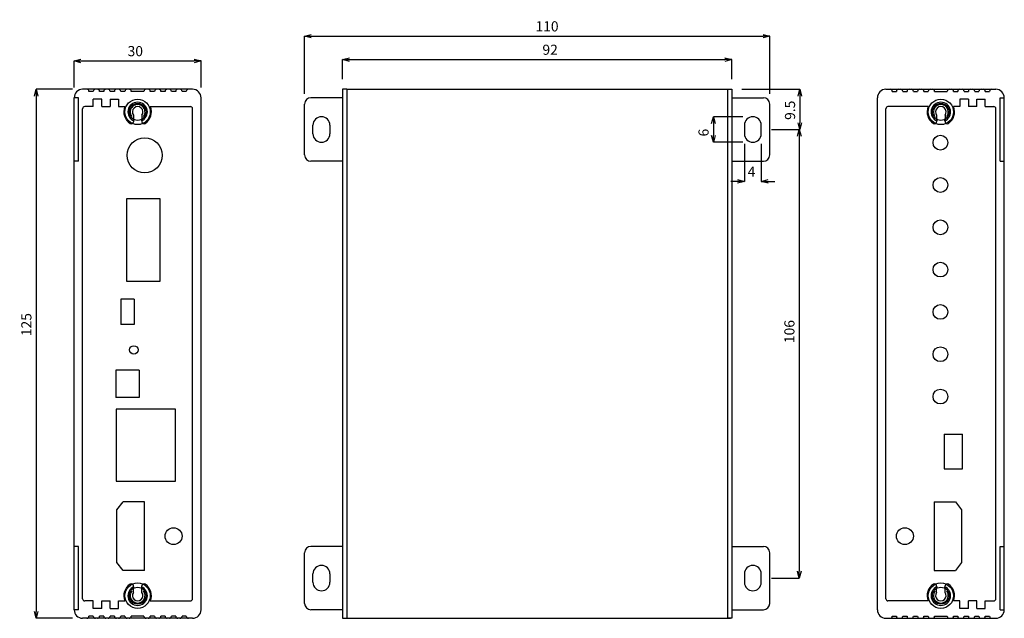
# Model space of a CAD drawing. Extents: x 46144 to 46377, y 9928 to 10069.
import ezdxf

# ---------------------------------------------------------------- set-up
doc = ezdxf.new("R2010")
doc.units = 0
doc.header["$LTSCALE"] = 5
doc.header["$MEASUREMENT"] = 0
doc.header["$PDMODE"] = 35
doc.layers.get('0').update_dxf_attribs({"linetype": 'CONTINUOUS'})
doc.layers.get('DEFPOINTS').update_dxf_attribs({"linetype": 'CONTINUOUS'})
doc.layers.add('DIM', color=4, linetype='CONTINUOUS')
doc.styles.add('LFP', font='COMPLEX', dxfattribs={"bigfont": 'LFP'})
doc.dimstyles.new('DMT', dxfattribs={"dimscale": 8, "dimtxt": 0.3, "dimasz": 0.3, "dimexe": 0, "dimexo": 0.3, "dimgap": 0.14, "dimtad": 1, "dimtoh": 1, "dimzin": 0, "dimdsep": 46, "dimtxsty": 'LFP', "dimblk": 'OPEN30', "dimcen": 0.2, "dimadec": 0, "dimazin": 0, "dimtfac": 1, "dimtofl": 0, "dimtmove": 1, "dimatfit": 0, "dimldrblk": 'OPEN30', "dimfxl": 1, "dimtolj": 1, "dimtzin": 0, "dimarcsym": 0})

# ---------------------------------------------------------------- blocks, each defined once
blk = doc.blocks.new('_Open30')
at = {"layer": 'DIM', "color": 0, "lineweight": -2}
for p, q in [((-1, 0.27), (0, 0)), ((0, 0), (-1, -0.27)), ((0, 0), (-1, 0))]:
    blk.add_line(p, q, dxfattribs=at)
blk = doc.blocks.new('*D1')
at = {"color": 0, "lineweight": -2, "transparency": 16777216}
for p, q in [((46220.43, 10055.04), (46220.43, 10059.66)), ((46222.03, 10059.66), (46310.83, 10059.66)), ((46312.43, 10055.04), (46312.43, 10059.66))]:
    blk.add_line(p, q, dxfattribs=at)
at = {"layer": 'DEFPOINTS', "color": 0, "transparency": 16777216}
for p in [(46312.43, 10059.66), (46220.43, 10052.64), (46312.43, 10052.64)]:
    blk.add_point(p, dxfattribs=at)
at = {"color": 0, "lineweight": -2, "transparency": 16777216, "xscale": 1.6, "yscale": 1.6, "zscale": 1.6, "rotation": 180}
blk.add_blockref('_Open30', (46220.43, 10059.66), dxfattribs=at)
at = {"color": 0, "lineweight": -2, "transparency": 16777216, "xscale": 1.6, "yscale": 1.6, "zscale": 1.6}
blk.add_blockref('_Open30', (46312.43, 10059.66), dxfattribs=at)
at = {"color": 0, "transparency": 16777216, "insert": (46269.5, 10061.98), "char_height": 2.4, "attachment_point": 5, "style": 'LFP'}
blk.add_mtext('\\A1;92', dxfattribs=at)
blk = doc.blocks.new('*D2')
at = {"color": 0, "lineweight": -2, "transparency": 16777216}
for p, q in [((46156.97, 10053.04), (46156.97, 10059.34)), ((46158.57, 10059.34), (46185.37, 10059.34)), ((46186.97, 10053.04), (46186.97, 10059.34))]:
    blk.add_line(p, q, dxfattribs=at)
at = {"layer": 'DEFPOINTS', "color": 0, "transparency": 16777216}
for p in [(46186.97, 10059.34), (46156.97, 10050.64), (46186.97, 10050.64)]:
    blk.add_point(p, dxfattribs=at)
at = {"color": 0, "lineweight": -2, "transparency": 16777216, "xscale": 1.6, "yscale": 1.6, "zscale": 1.6, "rotation": 180}
blk.add_blockref('_Open30', (46156.97, 10059.34), dxfattribs=at)
at = {"color": 0, "lineweight": -2, "transparency": 16777216, "xscale": 1.6, "yscale": 1.6, "zscale": 1.6}
blk.add_blockref('_Open30', (46186.97, 10059.34), dxfattribs=at)
at = {"color": 0, "transparency": 16777216, "insert": (46171.42, 10061.66), "char_height": 2.4, "attachment_point": 5, "style": 'LFP'}
blk.add_mtext('\\A1;30', dxfattribs=at)
blk = doc.blocks.new('*D3')
at = {"layer": 'DEFPOINTS', "color": 0, "linetype": 'ByBlock', "transparency": 16777216}
for p in [(46158.97, 10052.64), (46147.98, 9927.64), (46158.97, 9927.64)]:
    blk.add_point(p, dxfattribs=at)
at = {"layer": 'DIM', "color": 0, "linetype": 'ByBlock', "lineweight": -2, "transparency": 16777216}
for p, q in [((46156.57, 10052.64), (46147.98, 10052.64)), ((46147.98, 10051.04), (46147.98, 9929.24)), ((46156.57, 9927.64), (46147.98, 9927.64))]:
    blk.add_line(p, q, dxfattribs=at)
at = {"layer": 'DIM', "color": 0, "linetype": 'ByBlock', "lineweight": -2, "transparency": 16777216, "xscale": 1.6, "yscale": 1.6, "zscale": 1.6}
for p, rotation in [((46147.98, 10052.64), 90), ((46147.98, 9927.64), 270)]:
    blk.add_blockref('_Open30', p, dxfattribs=dict(at, rotation=rotation))
at = {"layer": 'DIM', "color": 0, "linetype": 'ByBlock', "transparency": 16777216, "insert": (46145.66, 9997.03), "char_height": 2.4, "attachment_point": 5, "rotation": 90, "style": 'LFP'}
blk.add_mtext('\\A1;125', dxfattribs=at)
blk = doc.blocks.new('*D4')
at = {"color": 0, "lineweight": -2, "transparency": 16777216}
for p, q in [((46211.43, 10051.54), (46211.43, 10065.19)), ((46213.03, 10065.19), (46319.83, 10065.19)), ((46321.43, 10051.54), (46321.43, 10065.19))]:
    blk.add_line(p, q, dxfattribs=at)
at = {"layer": 'DEFPOINTS', "color": 0, "transparency": 16777216}
for p in [(46321.43, 10065.19), (46211.43, 10049.14), (46321.43, 10049.14)]:
    blk.add_point(p, dxfattribs=at)
at = {"color": 0, "lineweight": -2, "transparency": 16777216, "xscale": 1.6, "yscale": 1.6, "zscale": 1.6, "rotation": 180}
blk.add_blockref('_Open30', (46211.43, 10065.19), dxfattribs=at)
at = {"color": 0, "lineweight": -2, "transparency": 16777216, "xscale": 1.6, "yscale": 1.6, "zscale": 1.6}
blk.add_blockref('_Open30', (46321.43, 10065.19), dxfattribs=at)
at = {"color": 0, "transparency": 16777216, "insert": (46268.77, 10067.51), "char_height": 2.4, "attachment_point": 5, "style": 'LFP'}
blk.add_mtext('\\A1;110', dxfattribs=at)
blk = doc.blocks.new('*D5')
at = {"color": 0, "lineweight": -2, "transparency": 16777216}
for p, q in [((46314.83, 10052.64), (46328.54, 10052.64)), ((46328.54, 10051.04), (46328.54, 10044.74)), ((46321.83, 10043.14), (46328.54, 10043.14))]:
    blk.add_line(p, q, dxfattribs=at)
at = {"layer": 'DEFPOINTS', "color": 0, "transparency": 16777216}
for p in [(46312.43, 10052.64), (46319.43, 10043.14), (46328.54, 10043.14)]:
    blk.add_point(p, dxfattribs=at)
at = {"color": 0, "lineweight": -2, "transparency": 16777216, "xscale": 1.6, "yscale": 1.6, "zscale": 1.6}
for p, rotation in [((46328.54, 10052.64), 90), ((46328.54, 10043.14), 270)]:
    blk.add_blockref('_Open30', p, dxfattribs=dict(at, rotation=rotation))
at = {"color": 0, "transparency": 16777216, "insert": (46326.22, 10047.68), "char_height": 2.4, "attachment_point": 5, "rotation": 90, "style": 'LFP'}
blk.add_mtext('\\A1;9.5', dxfattribs=at)
blk = doc.blocks.new('*D6')
at = {"color": 0, "lineweight": -2, "transparency": 16777216}
for p, q in [((46315.43, 10039.74), (46315.43, 10030.86)), ((46319.43, 10039.74), (46319.43, 10030.86)), ((46313.83, 10030.86), (46312.23, 10030.86)), ((46321.03, 10030.86), (46322.63, 10030.86))]:
    blk.add_line(p, q, dxfattribs=at)
at = {"layer": 'DEFPOINTS', "color": 0, "transparency": 16777216}
for p in [(46315.43, 10042.14), (46319.43, 10042.14), (46319.43, 10030.86)]:
    blk.add_point(p, dxfattribs=at)
at = {"color": 0, "lineweight": -2, "transparency": 16777216, "xscale": 1.6, "yscale": 1.6, "zscale": 1.6}
blk.add_blockref('_Open30', (46315.43, 10030.86), dxfattribs=at)
at = {"color": 0, "lineweight": -2, "transparency": 16777216, "xscale": 1.6, "yscale": 1.6, "zscale": 1.6, "rotation": 180}
blk.add_blockref('_Open30', (46319.43, 10030.86), dxfattribs=at)
at = {"color": 0, "transparency": 16777216, "insert": (46317.13, 10033.18), "char_height": 2.4, "attachment_point": 5, "style": 'LFP'}
blk.add_mtext('\\A1;4', dxfattribs=at)
blk = doc.blocks.new('*D7')
at = {"color": 0, "lineweight": -2, "transparency": 16777216}
for p, q in [((46315.03, 10046.14), (46308.09, 10046.14)), ((46308.09, 10044.54), (46308.09, 10041.74)), ((46315.03, 10040.14), (46308.09, 10040.14))]:
    blk.add_line(p, q, dxfattribs=at)
at = {"layer": 'DEFPOINTS', "color": 0, "transparency": 16777216}
for p in [(46317.43, 10046.14), (46308.09, 10040.14), (46317.43, 10040.14)]:
    blk.add_point(p, dxfattribs=at)
at = {"color": 0, "lineweight": -2, "transparency": 16777216, "xscale": 1.6, "yscale": 1.6, "zscale": 1.6}
for p, rotation in [((46308.09, 10046.14), 90), ((46308.09, 10040.14), 270)]:
    blk.add_blockref('_Open30', p, dxfattribs=dict(at, rotation=rotation))
at = {"color": 0, "transparency": 16777216, "insert": (46305.77, 10042.4), "char_height": 2.4, "attachment_point": 5, "rotation": 90, "style": 'LFP'}
blk.add_mtext('\\A1;6', dxfattribs=at)
blk = doc.blocks.new('*D8')
at = {"color": 0, "lineweight": -2, "transparency": 16777216}
for p, q in [((46321.83, 10043.14), (46328.39, 10043.14)), ((46328.39, 10041.54), (46328.39, 9938.74)), ((46321.83, 9937.14), (46328.39, 9937.14))]:
    blk.add_line(p, q, dxfattribs=at)
at = {"layer": 'DEFPOINTS', "color": 0, "transparency": 16777216}
for p in [(46319.43, 10043.14), (46319.43, 9937.14), (46328.39, 9937.14)]:
    blk.add_point(p, dxfattribs=at)
at = {"color": 0, "lineweight": -2, "transparency": 16777216, "xscale": 1.6, "yscale": 1.6, "zscale": 1.6}
for p, rotation in [((46328.39, 10043.14), 90), ((46328.39, 9937.14), 270)]:
    blk.add_blockref('_Open30', p, dxfattribs=dict(at, rotation=rotation))
at = {"color": 0, "transparency": 16777216, "insert": (46326.07, 9995.39), "char_height": 2.4, "attachment_point": 5, "rotation": 90, "style": 'LFP'}
blk.add_mtext('\\A1;106', dxfattribs=at)

msp = doc.modelspace()

# ---------------------------------------------------------------- linework, layer by layer
for p, q in [((46159.969, 10052.638), (46158.969, 10052.638)), ((46159.969, 10052.638), (46158.969, 10052.638)), ((46184.969, 10052.638), (46158.969, 10052.638)), ((46162.469, 10052.638), (46161.969, 10052.638)), ((46164.969, 10052.638), (46164.469, 10052.638)), ((46167.469, 10052.638), (46166.969, 10052.638)), ((46169.969, 10052.638), (46169.469, 10052.638)), ((46174.469, 10052.638), (46173.969, 10052.638)), ((46176.969, 10052.638), (46176.469, 10052.638)), ((46179.469, 10052.638), (46178.969, 10052.638)), ((46181.969, 10052.638), (46181.469, 10052.638)), ((46184.969, 10052.638), (46183.969, 10052.638)), ((46220.427, 10052.638), (46220.427, 9927.638)), ((46221.427, 10052.638), (46220.427, 10052.638)), ((46221.427, 10052.638), (46221.427, 9927.638)), ((46221.427, 10052.638), (46312.127, 10052.638)), ((46311.427, 10052.638), (46311.427, 9927.638)), ((46312.127, 10052.638), (46312.427, 10052.638)), ((46312.427, 10052.638), (46312.427, 9927.638)), ((46348.884, 10052.638), (46374.884, 10052.638)), ((46348.884, 10052.638), (46349.884, 10052.638)), ((46348.884, 10052.638), (46349.884, 10052.638)), ((46351.884, 10052.638), (46352.384, 10052.638)), ((46354.384, 10052.638), (46354.884, 10052.638)), ((46356.884, 10052.638), (46357.384, 10052.638)), ((46359.384, 10052.638), (46359.884, 10052.638)), ((46363.884, 10052.638), (46364.384, 10052.638)), ((46366.384, 10052.638), (46366.884, 10052.638)), ((46368.884, 10052.638), (46369.384, 10052.638)), ((46371.384, 10052.638), (46371.884, 10052.638)), ((46373.884, 10052.638), (46374.884, 10052.638)), ((46156.969, 9929.638), (46156.969, 10050.638)), ((46156.969, 9929.638), (46156.969, 10050.638)), ((46157.969, 10050.638), (46156.969, 10050.638)), ((46157.969, 10035.638), (46157.969, 10050.638)), ((46160.469, 10052.138), (46160.469, 10052.138)), ((46161.469, 10052.138), (46160.469, 10052.138)), ((46161.469, 10052.138), (46161.469, 10052.138)), ((46163.469, 10050.288), (46161.469, 10050.288)), ((46161.469, 10048.538), (46161.469, 10050.288)), ((46163.969, 10052.138), (46162.969, 10052.138)), ((46162.969, 10052.138), (46162.969, 10052.138)), ((46163.469, 10048.538), (46163.469, 10050.288)), ((46163.969, 10052.138), (46163.969, 10052.138)), ((46166.469, 10052.138), (46165.469, 10052.138)), ((46165.469, 10052.138), (46165.469, 10052.138)), ((46165.469, 10050.288), (46167.469, 10050.288)), ((46165.469, 10050.288), (46165.469, 10048.538)), ((46166.469, 10052.138), (46166.469, 10052.138)), ((46167.469, 10050.288), (46167.469, 10048.538)), ((46167.969, 10052.138), (46167.969, 10052.138)), ((46168.969, 10052.138), (46167.969, 10052.138)), ((46168.969, 10052.138), (46168.969, 10052.138)), ((46173.469, 10052.138), (46170.469, 10052.138)), ((46170.469, 10052.138), (46170.469, 10052.138)), ((46173.469, 10052.138), (46173.469, 10052.138)), ((46175.969, 10052.138), (46174.969, 10052.138)), ((46174.969, 10052.138), (46174.969, 10052.138)), ((46175.969, 10052.138), (46175.969, 10052.138)), ((46178.469, 10052.138), (46177.469, 10052.138)), ((46177.469, 10052.138), (46177.469, 10052.138)), ((46178.469, 10052.138), (46178.469, 10052.138)), ((46179.969, 10052.138), (46179.969, 10052.138)), ((46180.969, 10052.138), (46179.969, 10052.138)), ((46180.969, 10052.138), (46180.969, 10052.138)), ((46182.469, 10052.138), (46182.469, 10052.138)), ((46183.469, 10052.138), (46182.469, 10052.138)), ((46183.469, 10052.138), (46183.469, 10052.138)), ((46186.969, 9929.638), (46186.969, 10050.638)), ((46186.969, 9929.638), (46186.969, 10050.638)), ((46220.427, 10050.638), (46212.927, 10050.638)), ((46221.427, 10050.138), (46221.427, 9930.138)), ((46312.427, 10050.638), (46319.927, 10050.638)), ((46346.884, 9929.638), (46346.884, 10050.638)), ((46346.884, 9929.638), (46346.884, 10050.638)), ((46350.384, 10052.138), (46350.384, 10052.138)), ((46350.384, 10052.138), (46351.384, 10052.138)), ((46351.384, 10052.138), (46351.384, 10052.138)), ((46352.884, 10052.138), (46352.884, 10052.138)), ((46352.884, 10052.138), (46353.884, 10052.138)), ((46353.884, 10052.138), (46353.884, 10052.138)), ((46355.384, 10052.138), (46356.384, 10052.138)), ((46355.384, 10052.138), (46355.384, 10052.138)), ((46356.384, 10052.138), (46356.384, 10052.138)), ((46357.884, 10052.138), (46358.884, 10052.138)), ((46357.884, 10052.138), (46357.884, 10052.138)), ((46358.884, 10052.138), (46358.884, 10052.138)), ((46360.384, 10052.138), (46360.384, 10052.138)), ((46360.384, 10052.138), (46363.384, 10052.138)), ((46363.384, 10052.138), (46363.384, 10052.138)), ((46364.884, 10052.138), (46364.884, 10052.138)), ((46364.884, 10052.138), (46365.884, 10052.138)), ((46365.884, 10052.138), (46365.884, 10052.138)), ((46368.384, 10050.288), (46366.384, 10050.288)), ((46366.384, 10050.288), (46366.384, 10048.538)), ((46367.384, 10052.138), (46368.384, 10052.138)), ((46367.384, 10052.138), (46367.384, 10052.138)), ((46368.384, 10052.138), (46368.384, 10052.138)), ((46368.384, 10050.288), (46368.384, 10048.538)), ((46369.884, 10052.138), (46370.884, 10052.138)), ((46369.884, 10052.138), (46369.884, 10052.138)), ((46370.384, 10050.288), (46372.384, 10050.288)), ((46370.384, 10048.538), (46370.384, 10050.288)), ((46370.884, 10052.138), (46370.884, 10052.138)), ((46372.384, 10052.138), (46373.384, 10052.138)), ((46372.384, 10052.138), (46372.384, 10052.138)), ((46372.384, 10048.538), (46372.384, 10050.288)), ((46373.384, 10052.138), (46373.384, 10052.138)), ((46375.884, 10050.638), (46376.884, 10050.638)), ((46375.884, 10035.638), (46375.884, 10050.638)), ((46376.884, 9929.638), (46376.884, 10050.638)), ((46376.884, 9929.638), (46376.884, 10050.638)), ((46158.969, 9932.238), (46158.969, 10048.038)), ((46161.469, 10048.538), (46159.469, 10048.538)), ((46163.469, 10048.538), (46165.469, 10048.538)), ((46167.469, 10048.538), (46168.969, 10048.538)), ((46174.969, 10048.538), (46184.469, 10048.538)), ((46184.969, 9932.238), (46184.969, 10048.038)), ((46211.427, 10037.138), (46211.427, 10049.138)), ((46321.427, 10037.138), (46321.427, 10049.138)), ((46348.884, 9932.238), (46348.884, 10048.038)), ((46358.884, 10048.538), (46349.384, 10048.538)), ((46366.384, 10048.538), (46364.884, 10048.538)), ((46370.384, 10048.538), (46368.384, 10048.538)), ((46372.384, 10048.538), (46374.384, 10048.538)), ((46374.884, 9932.238), (46374.884, 10048.038)), ((46170.969, 10046.538), (46170.969, 10044.983)), ((46172.969, 10046.538), (46172.969, 10044.983)), ((46360.884, 10046.538), (46360.884, 10044.983)), ((46362.884, 10046.538), (46362.884, 10044.983)), ((46213.427, 10042.138), (46213.427, 10044.138)), ((46217.427, 10044.138), (46217.427, 10042.138)), ((46315.427, 10044.138), (46315.427, 10042.138)), ((46319.427, 10042.138), (46319.427, 10044.138)), ((46157.969, 10035.638), (46156.969, 10035.638)), ((46220.427, 10035.638), (46212.927, 10035.638)), ((46312.427, 10035.638), (46319.927, 10035.638)), ((46375.884, 10035.638), (46376.884, 10035.638)), ((46177.319, 10026.792), (46169.319, 10026.792)), ((46169.319, 10026.792), (46169.319, 10007.292)), ((46177.319, 10007.292), (46177.319, 10026.792)), ((46169.319, 10007.292), (46177.319, 10007.292)), ((46171.169, 10003.04), (46167.969, 10003.04)), ((46167.969, 10003.04), (46167.969, 9997.04)), ((46171.169, 10003.04), (46171.169, 9997.04)), ((46171.169, 9997.04), (46167.969, 9997.04)), ((46172.319, 9986.291), (46166.819, 9986.291)), ((46166.819, 9986.291), (46166.819, 9979.791)), ((46172.319, 9986.291), (46172.319, 9979.791)), ((46172.319, 9979.791), (46166.819, 9979.791)), ((46166.919, 9977.038), (46166.919, 9960.038)), ((46180.919, 9977.038), (46166.919, 9977.038)), ((46180.919, 9960.038), (46180.919, 9977.038)), ((46362.634, 9971.138), (46362.634, 9962.938)), ((46362.634, 9971.138), (46367.034, 9971.138)), ((46367.034, 9962.938), (46367.034, 9971.138)), ((46362.634, 9962.938), (46367.034, 9962.938)), ((46166.919, 9960.038), (46180.919, 9960.038)), ((46167.069, 9953.259), (46168.524, 9955.142)), ((46173.569, 9955.142), (46168.524, 9955.142)), ((46173.569, 9938.942), (46173.569, 9955.142)), ((46360.284, 9955.14), (46360.284, 9938.94)), ((46360.284, 9955.14), (46365.33, 9955.14)), ((46365.33, 9955.14), (46366.784, 9953.257)), ((46167.069, 9940.824), (46167.069, 9953.259)), ((46366.784, 9953.257), (46366.784, 9940.822)), ((46157.969, 9944.638), (46156.969, 9944.638)), ((46157.969, 9929.638), (46157.969, 9944.638)), ((46211.427, 9931.138), (46211.427, 9943.138)), ((46220.427, 9944.638), (46212.927, 9944.638)), ((46312.427, 9944.638), (46319.927, 9944.638)), ((46321.427, 9931.138), (46321.427, 9943.138)), ((46375.884, 9944.638), (46376.884, 9944.638)), ((46375.884, 9929.638), (46375.884, 9944.638)), ((46168.524, 9938.942), (46167.069, 9940.824)), ((46366.784, 9940.822), (46365.33, 9938.94)), ((46173.569, 9938.942), (46168.524, 9938.942)), ((46360.284, 9938.94), (46365.33, 9938.94)), ((46213.427, 9936.138), (46213.427, 9938.138)), ((46217.427, 9938.138), (46217.427, 9936.138)), ((46315.427, 9938.138), (46315.427, 9936.138)), ((46319.427, 9936.138), (46319.427, 9938.138)), ((46170.969, 9933.738), (46170.969, 9935.293)), ((46172.969, 9933.738), (46172.969, 9935.293)), ((46360.884, 9933.738), (46360.884, 9935.293)), ((46362.884, 9933.738), (46362.884, 9935.293)), ((46161.469, 9931.738), (46159.469, 9931.738)), ((46161.469, 9929.988), (46161.469, 9931.738)), ((46163.469, 9931.738), (46165.469, 9931.738)), ((46163.469, 9929.988), (46163.469, 9931.738)), ((46165.469, 9929.988), (46165.469, 9931.738)), ((46167.469, 9931.738), (46168.969, 9931.738)), ((46167.469, 9929.988), (46167.469, 9931.738)), ((46174.969, 9931.738), (46184.469, 9931.738)), ((46358.884, 9931.738), (46349.384, 9931.738)), ((46366.384, 9931.738), (46364.884, 9931.738)), ((46366.384, 9929.988), (46366.384, 9931.738)), ((46370.384, 9931.738), (46368.384, 9931.738)), ((46368.384, 9929.988), (46368.384, 9931.738)), ((46370.384, 9929.988), (46370.384, 9931.738)), ((46372.384, 9931.738), (46374.384, 9931.738)), ((46372.384, 9929.988), (46372.384, 9931.738)), ((46157.969, 9929.638), (46156.969, 9929.638)), ((46163.469, 9929.988), (46161.469, 9929.988)), ((46165.469, 9929.988), (46167.469, 9929.988)), ((46220.427, 9929.638), (46212.927, 9929.638)), ((46312.427, 9929.638), (46319.927, 9929.638)), ((46368.384, 9929.988), (46366.384, 9929.988)), ((46370.384, 9929.988), (46372.384, 9929.988)), ((46375.884, 9929.638), (46376.884, 9929.638)), ((46184.969, 9927.638), (46158.969, 9927.638)), ((46159.969, 9927.638), (46158.969, 9927.638)), ((46160.469, 9928.138), (46160.469, 9928.138)), ((46161.469, 9928.138), (46160.469, 9928.138)), ((46161.469, 9928.138), (46161.469, 9928.138)), ((46162.469, 9927.638), (46161.969, 9927.638)), ((46162.969, 9928.138), (46162.969, 9928.138)), ((46163.969, 9928.138), (46162.969, 9928.138)), ((46163.969, 9928.138), (46163.969, 9928.138)), ((46164.969, 9927.638), (46164.469, 9927.638)), ((46165.469, 9928.138), (46165.469, 9928.138)), ((46166.469, 9928.138), (46165.469, 9928.138)), ((46166.469, 9928.138), (46166.469, 9928.138)), ((46167.469, 9927.638), (46166.969, 9927.638)), ((46167.969, 9928.138), (46167.969, 9928.138)), ((46168.969, 9928.138), (46167.969, 9928.138)), ((46168.969, 9928.138), (46168.969, 9928.138)), ((46169.969, 9927.638), (46169.469, 9927.638)), ((46173.469, 9928.138), (46170.469, 9928.138)), ((46170.469, 9928.138), (46170.469, 9928.138)), ((46173.469, 9928.138), (46173.469, 9928.138)), ((46174.469, 9927.638), (46173.969, 9927.638)), ((46174.969, 9928.138), (46174.969, 9928.138)), ((46175.969, 9928.138), (46174.969, 9928.138)), ((46175.969, 9928.138), (46175.969, 9928.138)), ((46176.969, 9927.638), (46176.469, 9927.638)), ((46177.469, 9928.138), (46177.469, 9928.138)), ((46178.469, 9928.138), (46177.469, 9928.138)), ((46178.469, 9928.138), (46178.469, 9928.138)), ((46179.469, 9927.638), (46178.969, 9927.638)), ((46180.969, 9928.138), (46179.969, 9928.138)), ((46179.969, 9928.138), (46179.969, 9928.138)), ((46180.969, 9928.138), (46180.969, 9928.138)), ((46181.969, 9927.638), (46181.469, 9927.638)), ((46183.469, 9928.138), (46182.469, 9928.138)), ((46182.469, 9928.138), (46182.469, 9928.138)), ((46183.469, 9928.138), (46183.469, 9928.138)), ((46184.969, 9927.638), (46183.969, 9927.638)), ((46184.969, 9927.638), (46183.969, 9927.638)), ((46220.427, 9927.638), (46221.427, 9927.638)), ((46221.427, 9927.638), (46312.127, 9927.638)), ((46312.427, 9927.638), (46311.427, 9927.638)), ((46348.884, 9927.638), (46374.884, 9927.638)), ((46348.884, 9927.638), (46349.884, 9927.638)), ((46348.884, 9927.638), (46349.884, 9927.638)), ((46350.384, 9928.138), (46351.384, 9928.138)), ((46350.384, 9928.138), (46350.384, 9928.138)), ((46351.384, 9928.138), (46351.384, 9928.138)), ((46351.884, 9927.638), (46352.384, 9927.638)), ((46352.884, 9928.138), (46353.884, 9928.138)), ((46352.884, 9928.138), (46352.884, 9928.138)), ((46353.884, 9928.138), (46353.884, 9928.138)), ((46354.384, 9927.638), (46354.884, 9927.638)), ((46355.384, 9928.138), (46355.384, 9928.138)), ((46355.384, 9928.138), (46356.384, 9928.138)), ((46356.384, 9928.138), (46356.384, 9928.138)), ((46356.884, 9927.638), (46357.384, 9927.638)), ((46357.884, 9928.138), (46357.884, 9928.138)), ((46357.884, 9928.138), (46358.884, 9928.138)), ((46358.884, 9928.138), (46358.884, 9928.138)), ((46359.384, 9927.638), (46359.884, 9927.638)), ((46360.384, 9928.138), (46360.384, 9928.138)), ((46360.384, 9928.138), (46363.384, 9928.138)), ((46363.384, 9928.138), (46363.384, 9928.138)), ((46363.884, 9927.638), (46364.384, 9927.638)), ((46364.884, 9928.138), (46364.884, 9928.138)), ((46364.884, 9928.138), (46365.884, 9928.138)), ((46365.884, 9928.138), (46365.884, 9928.138)), ((46366.384, 9927.638), (46366.884, 9927.638)), ((46367.384, 9928.138), (46367.384, 9928.138)), ((46367.384, 9928.138), (46368.384, 9928.138)), ((46368.384, 9928.138), (46368.384, 9928.138)), ((46368.884, 9927.638), (46369.384, 9927.638)), ((46369.884, 9928.138), (46369.884, 9928.138)), ((46369.884, 9928.138), (46370.884, 9928.138)), ((46370.884, 9928.138), (46370.884, 9928.138)), ((46371.384, 9927.638), (46371.884, 9927.638)), ((46372.384, 9928.138), (46373.384, 9928.138)), ((46372.384, 9928.138), (46372.384, 9928.138)), ((46373.384, 9928.138), (46373.384, 9928.138)), ((46373.884, 9927.638), (46374.884, 9927.638))]:
    msp.add_line(p, q)
for centre, radius in [((46171.969, 10047.288), 3), ((46361.884, 10047.288), 3), ((46171.969, 10047.288), 2), ((46361.884, 10047.288), 2), ((46173.619, 10037.038), 4.15), ((46361.784, 10040.034), 1.75), ((46361.784, 10030.034), 1.75), ((46361.784, 10020.034), 1.75), ((46361.784, 10010.034), 1.75), ((46361.784, 10000.034), 1.75), ((46171.069, 9991.04), 1), ((46361.784, 9990.034), 1.75), ((46361.784, 9980.034), 1.75), ((46180.469, 9947.042), 2), ((46353.384, 9947.042), 2), ((46171.969, 9932.988), 3), ((46361.884, 9932.988), 3), ((46171.969, 9932.988), 2), ((46361.884, 9932.988), 2)]:
    msp.add_circle(centre, radius)
for centre, radius, start, end in [((46158.969, 10050.638), 2, 90, 180), ((46158.969, 10050.638), 2, 90, 180), ((46159.969, 10052.138), 0.5, 0, 90), ((46161.969, 10052.138), 0.5, 90, 180), ((46162.469, 10052.138), 0.5, 0, 90), ((46164.469, 10052.138), 0.5, 90, 180), ((46164.969, 10052.138), 0.5, 0, 90), ((46166.969, 10052.138), 0.5, 90, 180), ((46167.469, 10052.138), 0.5, 0, 90), ((46169.469, 10052.138), 0.5, 90, 180), ((46169.969, 10052.138), 0.5, 0, 90), ((46173.969, 10052.138), 0.5, 90, 180), ((46174.469, 10052.138), 0.5, 0, 90), ((46176.469, 10052.138), 0.5, 90, 180), ((46176.969, 10052.138), 0.5, 0, 90), ((46178.969, 10052.138), 0.5, 90, 180), ((46179.469, 10052.138), 0.5, 0, 90), ((46181.469, 10052.138), 0.5, 90, 180), ((46181.969, 10052.138), 0.5, 0, 90), ((46183.969, 10052.138), 0.5, 90, 180), ((46184.969, 10050.638), 2, 0, 90), ((46184.969, 10050.638), 2, 0, 90), ((46348.884, 10050.638), 2, 90, 180), ((46348.884, 10050.638), 2, 90, 180), ((46349.884, 10052.138), 0.5, 0, 90), ((46351.884, 10052.138), 0.5, 90, 180), ((46352.384, 10052.138), 0.5, 0, 90), ((46354.384, 10052.138), 0.5, 90, 180), ((46354.884, 10052.138), 0.5, 0, 90), ((46356.884, 10052.138), 0.5, 90, 180), ((46357.384, 10052.138), 0.5, 0, 90), ((46359.384, 10052.138), 0.5, 90, 180), ((46359.884, 10052.138), 0.5, 0, 90), ((46363.884, 10052.138), 0.5, 90, 180), ((46364.384, 10052.138), 0.5, 0, 90), ((46366.384, 10052.138), 0.5, 90, 180), ((46366.884, 10052.138), 0.5, 0, 90), ((46368.884, 10052.138), 0.5, 90, 180), ((46369.384, 10052.138), 0.5, 0, 90), ((46371.384, 10052.138), 0.5, 90, 180), ((46371.884, 10052.138), 0.5, 0, 90), ((46373.884, 10052.138), 0.5, 90, 180), ((46374.884, 10050.638), 2, 0, 90), ((46374.884, 10050.638), 2, 0, 90), ((46212.927, 10049.138), 1.5, 90, 180), ((46319.927, 10049.138), 1.5, 0, 90), ((46159.469, 10048.038), 0.5, 90, 180), ((46171.969, 10047.288), 3.25, 157.38014, 236.94427), ((46171.969, 10047.288), 2.3, 292.64367, 247.35633), ((46171.969, 10047.288), 1.75, 323.1301, 216.8699), ((46171.969, 10047.288), 1.25, 323.1301, 216.8699), ((46171.969, 10047.288), 3.25, 303.05573, 22.61986), ((46184.469, 10048.038), 0.5, 0, 90), ((46349.384, 10048.038), 0.5, 90, 180), ((46361.884, 10047.288), 3.25, 157.38014, 236.94427), ((46361.884, 10047.288), 2.3, 292.64367, 247.35633), ((46361.884, 10047.288), 1.75, 323.1301, 216.8699), ((46361.884, 10047.288), 1.25, 323.1301, 216.8699), ((46361.884, 10047.288), 3.25, 303.05573, 22.61986), ((46374.384, 10048.038), 0.5, 0, 90), ((46215.427, 10044.138), 2, 0, 180), ((46317.427, 10044.138), 2, 0, 180), ((46170.469, 10044.983), 0.5, 236.94427, 0), ((46173.469, 10044.983), 0.5, 180, 303.05573), ((46360.384, 10044.983), 0.5, 236.94427, 0), ((46363.384, 10044.983), 0.5, 180, 303.05573), ((46215.427, 10042.138), 2, 180, 0), ((46317.427, 10042.138), 2, 180, 0), ((46212.927, 10037.138), 1.5, 180, 270), ((46319.927, 10037.138), 1.5, 270, 0), ((46212.927, 9943.138), 1.5, 90, 180), ((46319.927, 9943.138), 1.5, 0, 90), ((46215.427, 9938.138), 2, 0, 180), ((46317.427, 9938.138), 2, 0, 180), ((46215.427, 9936.138), 2, 180, 0), ((46317.427, 9936.138), 2, 180, 0), ((46171.969, 9932.988), 3.25, 123.05573, 202.61986), ((46171.969, 9932.988), 2.3, 112.64367, 67.35633), ((46170.469, 9935.293), 0.5, 0, 123.05573), ((46171.969, 9932.988), 1.75, 143.1301, 36.8699), ((46171.969, 9932.988), 1.25, 143.1301, 36.8699), ((46173.469, 9935.293), 0.5, 56.94427, 180), ((46171.969, 9932.988), 3.25, 337.38014, 56.94427), ((46361.884, 9932.988), 3.25, 123.05573, 202.61986), ((46361.884, 9932.988), 2.3, 112.64367, 67.35633), ((46360.384, 9935.293), 0.5, 0, 123.05573), ((46361.884, 9932.988), 1.75, 143.1301, 36.8699), ((46361.884, 9932.988), 1.25, 143.1301, 36.8699), ((46363.384, 9935.293), 0.5, 56.94427, 180), ((46361.884, 9932.988), 3.25, 337.38014, 56.94427), ((46159.469, 9932.238), 0.5, 180, 270), ((46184.469, 9932.238), 0.5, 270, 0), ((46349.384, 9932.238), 0.5, 180, 270), ((46374.384, 9932.238), 0.5, 270, 0), ((46158.969, 9929.638), 2, 180, 270), ((46158.969, 9929.638), 2, 180, 270), ((46184.969, 9929.638), 2, 270, 0), ((46184.969, 9929.638), 2, 270, 0), ((46212.927, 9931.138), 1.5, 180, 270), ((46319.927, 9931.138), 1.5, 270, 0), ((46348.884, 9929.638), 2, 180, 270), ((46348.884, 9929.638), 2, 180, 270), ((46374.884, 9929.638), 2, 270, 0), ((46374.884, 9929.638), 2, 270, 0), ((46159.969, 9928.138), 0.5, 270, 0), ((46161.969, 9928.138), 0.5, 180, 270), ((46162.469, 9928.138), 0.5, 270, 0), ((46164.469, 9928.138), 0.5, 180, 270), ((46164.969, 9928.138), 0.5, 270, 0), ((46166.969, 9928.138), 0.5, 180, 270), ((46167.469, 9928.138), 0.5, 270, 0), ((46169.469, 9928.138), 0.5, 180, 270), ((46169.969, 9928.138), 0.5, 270, 0), ((46173.969, 9928.138), 0.5, 180, 270), ((46174.469, 9928.138), 0.5, 270, 0), ((46176.469, 9928.138), 0.5, 180, 270), ((46176.969, 9928.138), 0.5, 270, 0), ((46178.969, 9928.138), 0.5, 180, 270), ((46179.469, 9928.138), 0.5, 270, 0), ((46181.469, 9928.138), 0.5, 180, 270), ((46181.969, 9928.138), 0.5, 270, 0), ((46183.969, 9928.138), 0.5, 180, 270), ((46349.884, 9928.138), 0.5, 270, 0), ((46351.884, 9928.138), 0.5, 180, 270), ((46352.384, 9928.138), 0.5, 270, 0), ((46354.384, 9928.138), 0.5, 180, 270), ((46354.884, 9928.138), 0.5, 270, 0), ((46356.884, 9928.138), 0.5, 180, 270), ((46357.384, 9928.138), 0.5, 270, 0), ((46359.384, 9928.138), 0.5, 180, 270), ((46359.884, 9928.138), 0.5, 270, 0), ((46363.884, 9928.138), 0.5, 180, 270), ((46364.384, 9928.138), 0.5, 270, 0), ((46366.384, 9928.138), 0.5, 180, 270), ((46366.884, 9928.138), 0.5, 270, 0), ((46368.884, 9928.138), 0.5, 180, 270), ((46369.384, 9928.138), 0.5, 270, 0), ((46371.384, 9928.138), 0.5, 180, 270), ((46371.884, 9928.138), 0.5, 270, 0), ((46373.884, 9928.138), 0.5, 180, 270)]:
    msp.add_arc(centre, radius, start, end)

# ---------------------------------------------------------------- dimensions: what is measured, and where the dimension line sits
for base, p1, p2, picture, middle in [((46321.427, 10065.185), (46211.427, 10049.138), (46321.427, 10049.138), '*D4', (46268.772, 10065.185)), ((46186.969, 10059.336), (46156.969, 10050.638), (46186.969, 10050.638), '*D2', (46171.423, 10059.336)), ((46312.427, 10059.657), (46220.427, 10052.638), (46312.427, 10052.638), '*D1', (46269.501, 10059.657)), ((46319.427, 10030.859), (46315.427, 10042.138), (46319.427, 10042.138), '*D6', (46317.132, 10030.859))]:
    dim = msp.add_linear_dim(base=base, p1=p1, p2=p2, dimstyle='DMT', override={"dimtxt": 0.3, "dimasz": 0.2, "dimzin": 8, "dimcen": 167.089154, "dimazin": 2})
    dim.commit()
    dim.dimension.update_dxf_attribs({"geometry": picture, "text_midpoint": middle, "dimtype": 128})
for base, p1, p2, picture, middle in [((46328.543, 10043.138), (46312.427, 10052.638), (46319.427, 10043.138), '*D5', (46328.543, 10047.681)), ((46308.087, 10040.138), (46317.427, 10046.138), (46317.427, 10040.138), '*D7', (46308.087, 10042.398)), ((46328.389, 9937.138), (46319.427, 10043.138), (46319.427, 9937.138), '*D8', (46328.389, 9995.393))]:
    dim = msp.add_linear_dim(base=base, p1=p1, p2=p2, angle=90, dimstyle='DMT', override={"dimtxt": 0.3, "dimasz": 0.2, "dimzin": 8, "dimcen": 167.089154, "dimazin": 2})
    dim.commit()
    dim.dimension.update_dxf_attribs({"geometry": picture, "text_midpoint": middle, "dimtype": 128})
at = {"layer": 'DIM', "linetype": 'ByBlock'}
dim = msp.add_linear_dim(base=(46147.979, 9927.638), p1=(46158.969, 10052.638), p2=(46158.969, 9927.638), angle=90, dimstyle='DMT', override={"dimtxt": 0.3, "dimasz": 0.2, "dimzin": 8, "dimcen": 125.004, "dimazin": 2}, dxfattribs=at)
dim.commit()
dim.dimension.update_dxf_attribs({"geometry": '*D3', "text_midpoint": (46147.979, 9997.03), "dimtype": 128})

doc.saveas('drawing.dxf')
